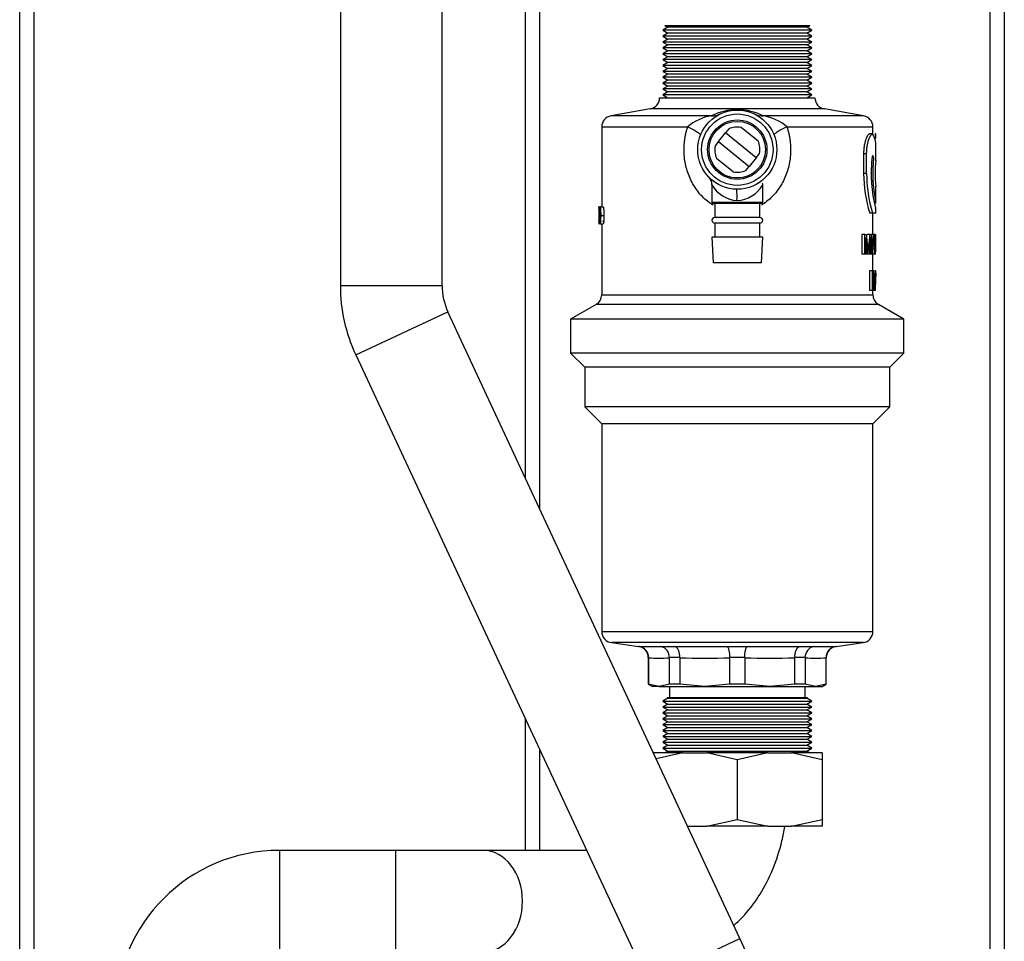
# Model space of a CAD drawing. Units: millimetres. Extents: x 53 to 820, y 16 to 564.
# Drawn here: x 136 to 154, y 518 to 534 of the extents above; entities that cross this region are included whole.
import ezdxf

# ---------------------------------------------------------------- set-up
doc = ezdxf.new("R2010")
doc.units = ezdxf.units.MM
doc.layers.add('FactualArea', color=7, linetype='Continuous')

msp = doc.modelspace()

# ---------------------------------------------------------------- linework, layer by layer
at = {"layer": 'FactualArea', "color": 2, "linetype": 'Continuous'}
for p, q in [((153.834, 545.014), (153.834, 514.289)), ((136.409, 511.264), (136.409, 543.264)), ((145.609, 543.264), (145.609, 525.588)), ((142.084, 539.091), (142.084, 529.534)), ((143.884, 529.534), (143.884, 539.091)), ((147.879, 534.104), (147.789, 534.052)), ((147.834, 534.139), (147.829, 534.133)), ((147.829, 534.133), (150.39, 534.133)), ((147.829, 534.133), (147.879, 534.104)), ((147.834, 534.139), (150.384, 534.139)), ((150.339, 534.104), (147.879, 534.104)), ((150.339, 534.104), (150.39, 534.133)), ((150.429, 534.052), (150.339, 534.104)), ((150.39, 534.133), (150.384, 534.139)), ((150.429, 534.052), (147.789, 534.052)), ((147.789, 534.052), (147.879, 534)), ((147.879, 534), (147.789, 533.948)), ((150.429, 533.948), (147.789, 533.948)), ((147.789, 533.948), (147.879, 533.896)), ((150.339, 534), (147.879, 534)), ((150.339, 534), (150.429, 534.052)), ((150.429, 533.948), (150.339, 534)), ((150.339, 533.896), (150.429, 533.948)), ((147.879, 533.896), (147.789, 533.844)), ((150.429, 533.844), (147.789, 533.844)), ((147.789, 533.844), (147.879, 533.792)), ((147.879, 533.792), (147.789, 533.74)), ((150.429, 533.74), (147.789, 533.74)), ((147.789, 533.74), (147.879, 533.688)), ((150.339, 533.896), (147.879, 533.896)), ((150.339, 533.792), (147.879, 533.792)), ((150.429, 533.844), (150.339, 533.896)), ((150.339, 533.792), (150.429, 533.844)), ((150.429, 533.74), (150.339, 533.792)), ((150.339, 533.688), (150.429, 533.74)), ((147.879, 533.688), (147.789, 533.636)), ((150.429, 533.636), (147.789, 533.636)), ((147.789, 533.636), (147.879, 533.584)), ((147.879, 533.584), (147.789, 533.532)), ((150.339, 533.688), (147.879, 533.688)), ((150.339, 533.584), (147.879, 533.584)), ((150.429, 533.636), (150.339, 533.688)), ((150.339, 533.584), (150.429, 533.636)), ((150.429, 533.532), (150.339, 533.584)), ((150.429, 533.532), (147.789, 533.532)), ((147.789, 533.532), (147.879, 533.48)), ((147.879, 533.48), (147.789, 533.428)), ((150.429, 533.428), (147.789, 533.428)), ((147.789, 533.428), (147.879, 533.377)), ((150.339, 533.48), (147.879, 533.48)), ((150.339, 533.48), (150.429, 533.532)), ((150.429, 533.428), (150.339, 533.48)), ((150.339, 533.377), (150.429, 533.428)), ((147.879, 533.377), (147.789, 533.325)), ((150.429, 533.325), (147.789, 533.325)), ((147.789, 533.325), (147.879, 533.273)), ((147.879, 533.273), (147.789, 533.221)), ((150.429, 533.221), (147.789, 533.221)), ((147.789, 533.221), (147.879, 533.169)), ((150.339, 533.377), (147.879, 533.377)), ((150.339, 533.273), (147.879, 533.273)), ((150.429, 533.325), (150.339, 533.377)), ((150.339, 533.273), (150.429, 533.325)), ((150.429, 533.221), (150.339, 533.273)), ((150.339, 533.169), (150.429, 533.221)), ((147.879, 533.169), (147.789, 533.117)), ((150.429, 533.117), (147.789, 533.117)), ((147.789, 533.117), (147.879, 533.065)), ((147.879, 533.065), (147.789, 533.013)), ((150.339, 533.169), (147.879, 533.169)), ((150.339, 533.065), (147.879, 533.065)), ((150.429, 533.117), (150.339, 533.169)), ((150.339, 533.065), (150.429, 533.117)), ((150.429, 533.013), (150.339, 533.065)), ((147.734, 532.857), (150.484, 532.857)), ((150.429, 533.013), (147.789, 533.013)), ((147.789, 533.013), (147.879, 532.961)), ((147.879, 532.961), (147.789, 532.909)), ((150.429, 532.909), (147.789, 532.909)), ((147.789, 532.909), (147.879, 532.857)), ((150.339, 532.961), (147.879, 532.961)), ((150.339, 532.961), (150.429, 533.013)), ((150.429, 532.909), (150.339, 532.961)), ((150.339, 532.857), (150.429, 532.909)), ((147.569, 532.66), (146.875, 532.537)), ((151.344, 532.537), (150.65, 532.66)), ((146.709, 532.341), (146.709, 530.928)), ((151.509, 532.217), (151.509, 532.341)), ((148.774, 532.081), (148.9, 532.237)), ((148.959, 532.31), (148.9, 532.237)), ((149.445, 531.797), (148.9, 532.237)), ((149.48, 532.09), (149.178, 532.333)), ((151.503, 532.217), (151.451, 532.217)), ((151.559, 532.217), (151.547, 532.217)), ((151.559, 532.163), (151.559, 532.217)), ((148.774, 532.081), (148.715, 532.008)), ((148.774, 532.081), (149.319, 531.642)), ((151.559, 531.742), (151.559, 532.05)), ((149.445, 531.797), (149.503, 531.87)), ((151.344, 531.867), (151.344, 531.517)), ((151.398, 531.517), (151.398, 531.867)), ((148.739, 531.788), (149.04, 531.545)), ((149.26, 531.569), (149.319, 531.642)), ((149.445, 531.797), (149.319, 531.642)), ((151.523, 531.797), (151.494, 531.797)), ((148.659, 531.317), (148.659, 531.009)), ((149.559, 531.009), (149.559, 531.317)), ((151.559, 530.985), (151.559, 531.293)), ((149.539, 530.989), (148.679, 530.989)), ((148.709, 530.989), (148.709, 530.739)), ((149.509, 530.739), (149.509, 530.989)), ((146.662, 530.928), (146.682, 530.928)), ((146.667, 530.776), (146.671, 530.776)), ((146.682, 530.928), (146.733, 530.928)), ((146.697, 530.776), (146.748, 530.776)), ((151.503, 530.817), (151.451, 530.817)), ((151.559, 530.817), (151.503, 530.817)), ((151.509, 530.44), (151.509, 530.817)), ((151.559, 530.817), (151.559, 530.872)), ((146.682, 530.624), (146.733, 530.624)), ((146.709, 530.624), (146.709, 529.372)), ((149.509, 530.739), (148.709, 530.739)), ((149.509, 530.639), (148.709, 530.639)), ((148.709, 530.639), (148.709, 530.389)), ((149.509, 530.389), (149.509, 530.639)), ((151.365, 530.44), (151.311, 530.44)), ((151.311, 530.44), (151.311, 530.09)), ((151.365, 530.44), (151.395, 530.44)), ((151.365, 530.09), (151.365, 530.44)), ((151.459, 530.44), (151.407, 530.44)), ((151.459, 530.44), (151.48, 530.44)), ((151.517, 530.44), (151.48, 530.44)), ((151.48, 530.44), (151.48, 530.09)), ((151.517, 530.44), (151.527, 530.44)), ((151.549, 530.44), (151.527, 530.44)), ((151.549, 530.44), (151.557, 530.44)), ((151.549, 530.09), (151.549, 530.44)), ((151.557, 530.44), (151.559, 530.435)), ((151.559, 530.349), (151.559, 530.44)), ((149.559, 530.389), (148.659, 530.389)), ((148.659, 530.389), (148.683, 529.939)), ((149.536, 529.939), (149.559, 530.389)), ((151.385, 530.386), (151.385, 530.09)), ((151.466, 530.09), (151.466, 530.386)), ((151.522, 530.399), (151.518, 530.335)), ((151.527, 530.33), (151.522, 530.399)), ((151.553, 530.399), (151.553, 530.13)), ((151.557, 530.399), (151.553, 530.399)), ((151.559, 530.267), (151.553, 530.267)), ((151.559, 530.392), (151.557, 530.399)), ((151.559, 530.155), (151.559, 530.267)), ((151.365, 530.09), (151.311, 530.09)), ((151.385, 530.09), (151.365, 530.09)), ((151.42, 530.09), (151.385, 530.09)), ((151.438, 530.09), (151.42, 530.09)), ((151.435, 530.198), (151.423, 530.198)), ((151.429, 530.143), (151.435, 530.198)), ((151.466, 530.09), (151.438, 530.09)), ((151.48, 530.09), (151.466, 530.09)), ((151.487, 530.09), (151.48, 530.09)), ((151.499, 530.09), (151.487, 530.09)), ((151.54, 530.09), (151.499, 530.09)), ((151.534, 530.197), (151.508, 530.197)), ((151.509, 529.797), (151.509, 530.09)), ((151.511, 530.238), (151.532, 530.238)), ((151.546, 530.09), (151.54, 530.09)), ((151.549, 530.09), (151.546, 530.09)), ((151.558, 530.09), (151.549, 530.09)), ((151.559, 530.155), (151.553, 530.155)), ((151.553, 530.13), (151.557, 530.13)), ((149.536, 529.939), (148.683, 529.939)), ((151.499, 529.797), (151.448, 529.797)), ((151.448, 529.797), (151.448, 529.447)), ((151.499, 529.797), (151.51, 529.797)), ((151.499, 529.447), (151.499, 529.797)), ((151.52, 529.797), (151.51, 529.797)), ((151.51, 529.797), (151.51, 529.447)), ((151.52, 529.756), (151.51, 529.756)), ((151.52, 529.797), (151.554, 529.797)), ((151.52, 529.756), (151.52, 529.797)), ((151.538, 529.756), (151.52, 529.756)), ((151.538, 529.447), (151.538, 529.756)), ((151.544, 529.756), (151.544, 529.447)), ((151.554, 529.756), (151.544, 529.756)), ((151.559, 529.797), (151.554, 529.797)), ((151.554, 529.797), (151.554, 529.756)), ((151.559, 529.687), (151.559, 529.756)), ((151.559, 529.756), (151.559, 529.692)), ((151.559, 529.595), (151.559, 529.595)), ((151.559, 529.554), (151.559, 529.595)), ((151.499, 529.447), (151.448, 529.447)), ((151.51, 529.447), (151.499, 529.447)), ((151.509, 529.372), (151.509, 529.447)), ((151.538, 529.447), (151.51, 529.447)), ((151.544, 529.447), (151.538, 529.447)), ((151.554, 529.447), (151.544, 529.447)), ((146.609, 529.199), (146.159, 528.939)), ((152.059, 528.939), (151.609, 529.199)), ((149.156, 517.976), (143.987, 529.07)), ((152.059, 528.939), (146.159, 528.939)), ((146.159, 528.939), (146.159, 528.339)), ((152.059, 528.339), (152.059, 528.939)), ((152.059, 528.339), (146.159, 528.339)), ((146.159, 528.339), (146.409, 528.089)), ((151.809, 528.089), (152.059, 528.339)), ((142.356, 528.31), (147.524, 517.216)), ((151.809, 528.089), (146.409, 528.089)), ((146.409, 528.089), (146.409, 527.389)), ((151.809, 527.389), (151.809, 528.089)), ((151.809, 527.389), (146.409, 527.389)), ((146.409, 527.389), (146.709, 527.089)), ((151.509, 527.089), (151.809, 527.389)), ((151.509, 527.089), (146.709, 527.089)), ((146.709, 527.089), (146.709, 523.413)), ((151.509, 523.413), (151.509, 527.089)), ((146.882, 523.215), (147.362, 523.147)), ((147.756, 523.147), (148.005, 523.147)), ((148.933, 523.147), (149.286, 523.147)), ((150.214, 523.147), (150.463, 523.147)), ((150.857, 523.147), (151.337, 523.215)), ((147.534, 522.949), (147.534, 522.482)), ((147.54, 522.948), (147.54, 522.949)), ((147.54, 522.948), (147.54, 522.482)), ((147.907, 522.482), (147.907, 522.948)), ((148.092, 522.948), (148.092, 522.482)), ((148.979, 522.482), (148.979, 522.948)), ((149.24, 522.948), (149.24, 522.482)), ((150.127, 522.482), (150.127, 522.948)), ((150.311, 522.948), (150.311, 522.482)), ((150.679, 522.949), (150.679, 522.948)), ((150.679, 522.482), (150.679, 522.948)), ((150.684, 522.482), (150.684, 522.949)), ((147.54, 522.482), (147.534, 522.482)), ((147.534, 522.482), (147.609, 522.439)), ((147.724, 522.439), (147.54, 522.482)), ((147.724, 522.439), (147.609, 522.439)), ((147.907, 522.482), (147.724, 522.439)), ((147.724, 522.439), (148.535, 522.439)), ((148.092, 522.482), (147.907, 522.482)), ((147.909, 522.439), (147.909, 522.239)), ((148.535, 522.439), (148.092, 522.482)), ((148.979, 522.482), (148.535, 522.439)), ((148.535, 522.439), (149.683, 522.439)), ((149.24, 522.482), (148.979, 522.482)), ((149.683, 522.439), (149.24, 522.482)), ((150.127, 522.482), (149.683, 522.439)), ((149.683, 522.439), (150.495, 522.439)), ((150.311, 522.482), (150.127, 522.482)), ((150.309, 522.239), (150.309, 522.439)), ((150.495, 522.439), (150.311, 522.482)), ((150.679, 522.482), (150.495, 522.439)), ((150.495, 522.439), (150.609, 522.439)), ((150.609, 522.439), (150.684, 522.482)), ((150.679, 522.482), (150.684, 522.482)), ((147.879, 522.231), (147.789, 522.179)), ((150.353, 522.239), (147.866, 522.239)), ((147.866, 522.239), (147.879, 522.231)), ((147.879, 522.231), (150.339, 522.231)), ((150.339, 522.231), (150.353, 522.239)), ((150.429, 522.179), (150.339, 522.231)), ((147.789, 522.179), (150.429, 522.179)), ((147.789, 522.179), (147.879, 522.127)), ((147.879, 522.127), (147.789, 522.075)), ((147.789, 522.075), (150.429, 522.075)), ((147.789, 522.075), (147.879, 522.023)), ((147.879, 522.127), (150.339, 522.127)), ((150.339, 522.127), (150.429, 522.179)), ((150.429, 522.075), (150.339, 522.127)), ((150.339, 522.023), (150.429, 522.075)), ((147.879, 522.023), (147.789, 521.971)), ((147.789, 521.971), (150.429, 521.971)), ((147.789, 521.971), (147.879, 521.919)), ((147.879, 521.919), (147.789, 521.867)), ((147.879, 522.023), (150.339, 522.023)), ((147.879, 521.919), (150.339, 521.919)), ((150.429, 521.971), (150.339, 522.023)), ((150.339, 521.919), (150.429, 521.971)), ((150.429, 521.867), (150.339, 521.919)), ((147.789, 521.867), (150.429, 521.867)), ((147.789, 521.867), (147.879, 521.816)), ((147.879, 521.816), (147.789, 521.764)), ((147.789, 521.764), (150.429, 521.764)), ((147.789, 521.764), (147.879, 521.712)), ((147.879, 521.712), (147.789, 521.66)), ((147.879, 521.816), (150.339, 521.816)), ((147.879, 521.712), (150.339, 521.712)), ((150.339, 521.816), (150.429, 521.867)), ((150.429, 521.764), (150.339, 521.816)), ((150.339, 521.712), (150.429, 521.764)), ((150.429, 521.66), (150.339, 521.712)), ((147.789, 521.66), (150.429, 521.66)), ((147.789, 521.66), (147.879, 521.608)), ((147.879, 521.608), (147.789, 521.556)), ((147.789, 521.556), (150.429, 521.556)), ((147.789, 521.556), (147.879, 521.504)), ((147.879, 521.608), (150.339, 521.608)), ((150.339, 521.608), (150.429, 521.66)), ((150.429, 521.556), (150.339, 521.608)), ((150.339, 521.504), (150.429, 521.556)), ((147.879, 521.504), (147.789, 521.452)), ((147.789, 521.452), (150.429, 521.452)), ((147.789, 521.452), (147.879, 521.4)), ((147.879, 521.4), (147.789, 521.348)), ((147.879, 521.504), (150.339, 521.504)), ((147.879, 521.4), (150.339, 521.4)), ((150.429, 521.452), (150.339, 521.504)), ((150.339, 521.4), (150.429, 521.452)), ((150.429, 521.348), (150.339, 521.4)), ((145.609, 521.326), (145.609, 519.539)), ((148.147, 521.264), (147.624, 521.264)), ((148.147, 521.264), (147.674, 521.156)), ((147.789, 521.348), (150.429, 521.348)), ((147.789, 521.348), (147.879, 521.296)), ((147.879, 521.296), (147.824, 521.264)), ((147.879, 521.296), (150.339, 521.296)), ((148.147, 521.264), (148.571, 521.264)), ((149.647, 521.264), (148.571, 521.264)), ((149.109, 521.142), (148.571, 521.264)), ((149.647, 521.264), (149.109, 521.142)), ((149.647, 521.264), (150.071, 521.264)), ((150.609, 521.264), (150.071, 521.264)), ((150.609, 521.142), (150.071, 521.264)), ((150.339, 521.296), (150.429, 521.348)), ((150.395, 521.264), (150.339, 521.296)), ((150.609, 521.264), (150.609, 521.142)), ((149.109, 521.142), (149.109, 520.087)), ((150.609, 521.142), (150.609, 520.087)), ((148.23, 519.964), (148.571, 519.964)), ((148.571, 519.964), (149.109, 520.087)), ((149.647, 519.964), (148.571, 519.964)), ((149.109, 520.087), (149.647, 519.964)), ((149.647, 519.964), (150.071, 519.964)), ((150.071, 519.964), (150.609, 520.087)), ((150.609, 519.964), (150.071, 519.964)), ((150.609, 520.087), (150.609, 519.964)), ((143.058, 519.539), (141.009, 519.539)), ((144.61, 519.539), (143.058, 519.539)), ((146.442, 519.539), (144.61, 519.539)), ((150.001, 516.163), (149.156, 517.976))]:
    msp.add_line(p, q, dxfattribs=at)
at = {"layer": 'FactualArea', "color": 7, "linetype": 'Continuous'}
for p, q in [((136.659, 543.264), (136.659, 511.264)), ((145.359, 526.125), (145.359, 543.264)), ((153.584, 513.441), (153.584, 540.989)), ((148.649, 532.537), (146.875, 532.537)), ((150.65, 532.66), (147.569, 532.66)), ((151.344, 532.537), (149.57, 532.537)), ((146.709, 532.341), (148.232, 532.341)), ((149.987, 532.341), (151.509, 532.341)), ((151.398, 531.867), (151.344, 531.867)), ((151.514, 531.823), (151.5, 531.823)), ((151.398, 531.517), (151.344, 531.517)), ((148.659, 531.009), (149.559, 531.009)), ((142.084, 529.534), (143.884, 529.534)), ((146.709, 529.372), (151.509, 529.372)), ((151.609, 529.199), (146.609, 529.199)), ((142.356, 528.31), (143.987, 529.07)), ((146.709, 523.413), (151.509, 523.413)), ((151.337, 523.215), (146.882, 523.215)), ((147.371, 523.147), (147.362, 523.147)), ((147.371, 523.147), (147.756, 523.147)), ((148.005, 523.147), (148.933, 523.147)), ((149.286, 523.147), (150.214, 523.147)), ((150.463, 523.147), (150.848, 523.147)), ((150.848, 523.147), (150.857, 523.147)), ((147.54, 522.949), (147.534, 522.949)), ((148.092, 522.949), (147.907, 522.949)), ((149.24, 522.949), (148.979, 522.949)), ((150.311, 522.949), (150.127, 522.949)), ((150.679, 522.949), (150.684, 522.949)), ((145.359, 519.539), (145.359, 521.863)), ((141.009, 519.539), (141.009, 517.739)), ((143.058, 519.539), (143.058, 517.739)), ((147.524, 517.216), (149.156, 517.976))]:
    msp.add_line(p, q, dxfattribs=at)
at = {"layer": 'FactualArea', "color": 2, "linetype": 'Continuous'}
for radius in [0.7, 0.632, 0.525, 0.5]:
    msp.add_circle((149.109, 531.939), radius, dxfattribs=at)
for centre, radius, start, end in [((147.534, 532.857), 0.2, 280, 0), ((150.684, 532.857), 0.2, 180, 260), ((146.909, 532.341), 0.2, 100, 180), ((151.309, 532.341), 0.2, 0, 80), ((149.109, 531.939), 0.4, 80.0703, 112.1602), ((151.279, 532.049), 0.28, 0.19, 36.9618), ((149.109, 531.939), 0.4, 170.0703, 202.1602), ((149.109, 531.939), 0.4, 350.0703, 22.1602), ((153.92, 531.516), 2.443, 173.4821, 194.5457), ((153.944, 531.516), 2.438, 173.3838, 191.4153), ((153.998, 531.517), 2.45, 174.6709, 185.3291), ((149.109, 531.939), 0.4, 260.0703, 292.1602), ((153.771, 531.53), 2.426, 180.3049, 197.087), ((153.873, 531.53), 2.476, 180.2854, 196.7229), ((148.46, 531.317), 0.2, 359.9898, 43.7511), ((148.679, 531.009), 0.02, 180, 270), ((149.539, 531.009), 0.02, 270, 0), ((151.279, 530.986), 0.28, 359.81, 9.9174), ((160.05, 530.812), 13.391, 179.6258, 180.1517), ((147.875, 530.817), 1.216, 176.3974, 181.9275), ((153.472, 530.754), 6.812, 179.8141, 180.6279), ((145.751, 530.817), 0.917, 357.4713, 6.9711), ((145.674, 530.809), 0.991, 358.1094, 4.8959), ((145.774, 530.735), 0.895, 352.905, 2.6596), ((145.66, 530.744), 1.005, 355.1432, 1.8345), ((148.379, 530.796), 1.708, 176.5398, 180.6637), ((148.059, 530.757), 1.384, 179.1945, 183.2006), ((148.709, 530.689), 0.05, 90, 270), ((149.509, 530.689), 0.05, 270, 90), ((136.903, 531.529), 14.655, 354.3616, 355.7352), ((136.37, 529.452), 15.189, 2.4054, 3.7276), ((149.324, 530.397), 2.236, 0.3285, 0.97), ((130.659, 527.797), 20.887, 6.3009, 7.1188), ((129.706, 532.334), 21.847, 354.1041, 354.8844), ((142.849, 530.308), 8.711, 359.7311, 0.5516), ((144.257, 529.412), 7.209, 5.8155, 6.2262), ((133.645, 529.74), 17.915, 359.5351, 359.845), ((133.64, 529.772), 17.919, 359.4317, 359.7259), ((144.984, 529.534), 2.9, 180, 204.9818), ((144.984, 529.534), 1.1, 180, 204.9818), ((146.509, 529.372), 0.2, 300, 0), ((151.709, 529.372), 0.2, 180, 240), ((146.909, 523.413), 0.2, 180, 262), ((151.309, 523.413), 0.2, 278, 0), ((147.334, 522.949), 0.2, 0, 82), ((147.341, 522.951), 0.199, 359.4918, 81.3468), ((147.712, 522.957), 0.195, 357.707, 77.163), ((150.507, 522.957), 0.196, 102.9609, 182.1692), ((150.878, 522.951), 0.198, 98.6381, 180.5234), ((150.884, 522.949), 0.2, 98, 180), ((147.813, 522.948), 0.0944, 0, 0.7224), ((148.172, 522.948), 0.0799, 179.1468, 180.0001), ((148.918, 522.948), 0.0612, 0, 1.114), ((149.301, 522.948), 0.0612, 178.886, 180.0002), ((150.047, 522.948), 0.0799, 0, 0.8532), ((150.406, 522.948), 0.0944, 179.2776, 180.0001), ((141.009, 516.639), 2.9, 90, 180)]:
    msp.add_arc(centre, radius, start, end, dxfattribs=at)
at = {"layer": 'FactualArea', "color": 7, "linetype": 'Continuous'}
for centre, radius, start, end in [((148.771, 531.739), 0.808, 98.6488, 131.8643), ((149.114, 531.59), 1.055, 90.2224, 116.107), ((148.66, 532.88), 0.342, 268.1369, 295.4685), ((149.105, 531.588), 1.057, 63.9163, 89.7543), ((149.559, 532.881), 0.343, 244.5791, 271.8154), ((149.445, 531.731), 0.816, 48.3143, 81.1726), ((149.142, 531.595), 0.558, 209.9988, 265.9645), ((149.08, 531.591), 0.552, 272.3844, 330.2213), ((145.524, 531.125), 3.58, 358.6217, 1.8232), ((148.535, 533.47), 10.531, 267.5855, 272.4145), ((149.683, 533.47), 10.531, 267.5855, 272.4145), ((150.495, 524.75), 1.811, 264.175, 275.825)]:
    msp.add_arc(centre, radius, start, end, dxfattribs=at)
at = {"layer": 'FactualArea', "color": 2, "linetype": 'Continuous'}
for centre, major_axis, ratio, start_param, end_param in [((148.988, 532.163), (-2.571, 0), 0.217387, 3.086997, 3.239369), ((148.333, 531.555), (3.226, 0), 0.5, 0.150758, 0.167102), ((148.988, 530.872), (-2.571, 0), 0.217387, 3.141593, 3.196188), ((129.146, 527.956), (22.401, 0), 0.952815, 0.105035, 0.116613), ((129.001, 532.407), (22.501, 0), 0.952164, -0.094513, -0.091961), ((128.454, 532.415), (23.099, 0), 0.952164, 6.182228, 6.193254), ((132.158, 531.508), (19.4, 0), 0.937928, 6.213344, 6.218681), ((131.833, 529.272), (19.726, 0), 0.937964, 0.052196, 0.057176), ((132.39, 531.492), (19.167, 0), 0.937924, 6.205097, 6.211105), ((131.682, 529.265), (19.878, 0), 0.937925, 0.044262, 0.050045), ((133.605, 529.851), (17.955, 0), 0.929424, 6.258926, 6.279902)]:
    msp.add_ellipse(centre, major_axis=major_axis, ratio=ratio, start_param=start_param, end_param=end_param, dxfattribs=at)
at = {"layer": 'FactualArea', "color": 7, "linetype": 'Continuous'}
for centre, major_axis, ratio, start_param, end_param in [((147.724, 535.281), (0, 12.343), 0.382683, 3.102674, 3.180511), ((144.61, 518.639), (0, 0.9), 0.775632, 3.141593, 6.283185)]:
    msp.add_ellipse(centre, major_axis=major_axis, ratio=ratio, start_param=start_param, end_param=end_param, dxfattribs=at)
for points, knots in [([(148.688, 530.955), (148.67, 530.965), (148.617, 530.999), (148.535, 531.063), (148.447, 531.152), (148.371, 531.251), (148.285, 531.394), (148.222, 531.551), (148.184, 531.715), (148.168, 531.841), (148.165, 531.968), (148.172, 532.073), (148.185, 532.157), (148.197, 532.219), (148.212, 532.28), (148.225, 532.32), (148.232, 532.341)], [0, 0, 0, 0, 0.039931, 0.120145, 0.200139, 0.279896, 0.360227, 0.519527, 0.599608, 0.679654, 0.759728, 0.839821, 0.879915, 0.919899, 0.959889, 1, 1, 1, 1]), ([(148.232, 532.341), (148.267, 532.325), (148.299, 532.309), (148.328, 532.294), (148.357, 532.279), (148.382, 532.264), (148.402, 532.251), (148.422, 532.238), (148.437, 532.227), (148.447, 532.217), (148.456, 532.208), (148.46, 532.2), (148.458, 532.195)], [0, 0, 0, 0, 0.25, 0.25, 0.25, 0.5, 0.5, 0.5, 0.75, 0.75, 0.75, 1, 1, 1, 1]), ([(149.987, 532.341), (149.991, 532.331), (149.997, 532.311), (150.006, 532.28), (150.014, 532.25), (150.021, 532.219), (150.028, 532.188), (150.034, 532.157), (150.039, 532.126), (150.047, 532.063), (150.054, 531.968), (150.051, 531.841), (150.035, 531.715), (149.997, 531.551), (149.919, 531.355), (149.801, 531.182), (149.684, 531.063), (149.603, 531), (149.552, 530.968), (149.536, 530.958)], [0, 0, 0, 0, 0.020132, 0.04022, 0.060277, 0.080319, 0.10036, 0.120415, 0.140497, 0.160621, 0.241045, 0.321465, 0.401845, 0.482272, 0.642604, 0.802843, 0.883412, 0.963464, 1, 1, 1, 1]), ([(149.987, 532.341), (149.952, 532.325), (149.92, 532.309), (149.891, 532.294), (149.862, 532.279), (149.837, 532.264), (149.817, 532.251), (149.797, 532.238), (149.782, 532.227), (149.772, 532.217), (149.763, 532.208), (149.759, 532.2), (149.761, 532.195)], [0, 0, 0, 0, 0.25, 0.25, 0.25, 0.5, 0.5, 0.5, 0.75, 0.75, 0.75, 1, 1, 1, 1])]:
    msp.add_open_spline(points, degree=3, knots=knots, dxfattribs=at)
at = {"layer": 'FactualArea', "color": 2, "linetype": 'Continuous'}
for points, knots in [([(151.451, 532.217), (151.446, 532.217), (151.441, 532.215), (151.429, 532.206), (151.423, 532.2), (151.412, 532.183), (151.406, 532.172), (151.394, 532.147), (151.388, 532.133), (151.377, 532.101), (151.372, 532.083), (151.362, 532.046), (151.358, 532.025), (151.351, 531.983), (151.349, 531.961), (151.345, 531.915), (151.344, 531.891), (151.344, 531.867)], [0, 0, 0, 0, 0.125, 0.125, 0.25, 0.25, 0.375, 0.375, 0.5, 0.5, 0.625, 0.625, 0.75, 0.75, 0.875, 0.875, 1, 1, 1, 1]), ([(151.398, 531.867), (151.398, 531.891), (151.399, 531.914), (151.402, 531.96), (151.405, 531.982), (151.412, 532.025), (151.415, 532.045), (151.425, 532.083), (151.43, 532.101), (151.44, 532.132), (151.446, 532.147), (151.458, 532.172), (151.464, 532.182), (151.475, 532.2), (151.481, 532.206), (151.492, 532.215), (151.497, 532.217), (151.503, 532.217)], [0, 0, 0, 0, 0.125, 0.125, 0.25, 0.25, 0.375, 0.375, 0.5, 0.5, 0.625, 0.625, 0.75, 0.75, 0.875, 0.875, 1, 1, 1, 1]), ([(151.514, 531.823), (151.513, 531.828), (151.511, 531.831), (151.507, 531.833), (151.505, 531.832), (151.499, 531.824), (151.495, 531.811), (151.493, 531.793)], [0, 0, 0, 0, 0.25, 0.25, 0.5, 0.5, 1, 1, 1, 1]), ([(149.559, 531.317), (149.559, 531.325), (149.558, 531.335), (149.552, 531.338), (149.55, 531.339)], [0, 0, 0, 0, 0.688318, 1, 1, 1, 1]), ([(146.659, 530.776), (146.659, 530.767), (146.659, 530.75), (146.659, 530.724), (146.659, 530.7), (146.66, 530.676), (146.66, 530.654), (146.66, 530.639), (146.66, 530.631), (146.661, 530.627), (146.661, 530.625), (146.661, 530.624), (146.662, 530.624)], [0, 0, 0, 0, 0.134559, 0.247877, 0.380393, 0.496478, 0.628663, 0.747759, 0.809868, 0.873705, 0.932802, 1, 1, 1, 1]), ([(146.662, 530.928), (146.661, 530.928), (146.661, 530.927), (146.66, 530.921), (146.66, 530.911), (146.66, 530.902), (146.66, 530.899)], [0, 0, 0, 0, 0.251222, 0.500352, 0.832982, 1, 1, 1, 1]), ([(146.671, 530.776), (146.671, 530.767), (146.671, 530.75), (146.671, 530.724), (146.672, 530.7), (146.672, 530.675), (146.674, 530.654), (146.675, 530.639), (146.677, 530.631), (146.679, 530.627), (146.68, 530.625), (146.681, 530.624), (146.682, 530.624)], [0, 0, 0, 0, 0.134531, 0.24785, 0.380393, 0.496457, 0.628536, 0.74774, 0.809798, 0.873697, 0.932751, 1, 1, 1, 1]), ([(146.682, 530.928), (146.681, 530.928), (146.68, 530.927), (146.677, 530.921), (146.675, 530.911), (146.674, 530.902), (146.674, 530.899)], [0, 0, 0, 0, 0.251241, 0.500327, 0.832965, 1, 1, 1, 1]), ([(146.675, 530.776), (146.675, 530.783), (146.675, 530.795), (146.675, 530.814), (146.675, 530.831), (146.676, 530.849), (146.676, 530.866), (146.678, 530.881), (146.679, 530.889), (146.681, 530.893), (146.682, 530.893), (146.682, 530.893)], [0, 0, 0, 0, 0.140107, 0.250278, 0.388104, 0.500424, 0.625094, 0.749705, 0.874401, 0.937253, 1, 1, 1, 1]), ([(146.697, 530.776), (146.697, 530.786), (146.697, 530.802), (146.697, 530.828), (146.696, 530.852), (146.694, 530.877), (146.692, 530.899), (146.689, 530.916), (146.686, 530.926), (146.683, 530.927), (146.682, 530.928)], [0, 0, 0, 0, 0.138489, 0.248476, 0.381793, 0.498026, 0.628505, 0.749024, 0.86585, 1, 1, 1, 1]), ([(146.682, 530.893), (146.682, 530.893), (146.683, 530.893), (146.685, 530.889), (146.687, 530.881), (146.689, 530.866), (146.69, 530.849), (146.69, 530.831), (146.69, 530.814), (146.691, 530.795), (146.691, 530.783), (146.691, 530.776)], [0, 0, 0, 0, 0.062339, 0.12476, 0.249267, 0.374388, 0.499325, 0.612533, 0.749543, 0.860013, 1, 1, 1, 1]), ([(146.682, 530.624), (146.683, 530.624), (146.684, 530.625), (146.686, 530.627), (146.687, 530.631), (146.689, 530.637), (146.691, 530.644), (146.692, 530.654), (146.693, 530.664), (146.695, 530.68), (146.696, 530.7), (146.697, 530.724), (146.697, 530.75), (146.697, 530.767), (146.697, 530.776)], [0, 0, 0, 0, 0.06867, 0.124669, 0.188497, 0.25008, 0.313309, 0.375435, 0.433974, 0.500892, 0.62557, 0.750898, 0.86142, 1, 1, 1, 1]), ([(146.691, 530.776), (146.691, 530.769), (146.691, 530.754), (146.69, 530.735), (146.69, 530.718), (146.69, 530.702), (146.689, 530.686), (146.687, 530.671), (146.685, 530.663), (146.683, 530.659), (146.682, 530.659), (146.682, 530.659)], [0, 0, 0, 0, 0.153803, 0.288218, 0.403611, 0.50056, 0.625131, 0.750104, 0.874885, 0.932618, 1, 1, 1, 1]), ([(146.733, 530.928), (146.733, 530.928), (146.734, 530.928), (146.736, 530.926), (146.737, 530.923), (146.739, 530.92), (146.741, 530.913), (146.743, 530.899), (146.745, 530.877), (146.747, 530.853), (146.747, 530.829), (146.748, 530.803), (146.748, 530.786), (146.748, 530.776)], [0, 0, 0, 0, 0.056126, 0.108664, 0.158133, 0.205154, 0.250452, 0.37082, 0.50114, 0.617328, 0.750803, 0.861061, 1, 1, 1, 1]), ([(146.748, 530.776), (146.748, 530.767), (146.748, 530.75), (146.748, 530.725), (146.747, 530.701), (146.745, 530.68), (146.744, 530.665), (146.743, 530.654), (146.742, 530.645), (146.74, 530.637), (146.738, 530.631), (146.736, 530.627), (146.734, 530.625), (146.733, 530.624), (146.733, 530.624)], [0, 0, 0, 0, 0.13771, 0.247801, 0.372464, 0.496754, 0.56373, 0.622454, 0.684787, 0.748233, 0.810067, 0.8743, 0.930794, 1, 1, 1, 1]), ([(146.662, 530.659), (146.661, 530.659), (146.661, 530.659), (146.661, 530.66), (146.661, 530.664), (146.66, 530.67), (146.66, 530.676), (146.66, 530.679)], [0, 0, 0, 0, 0.13798, 0.249726, 0.499874, 0.748911, 1, 1, 1, 1]), ([(146.682, 530.659), (146.682, 530.659), (146.681, 530.659), (146.68, 530.66), (146.679, 530.664), (146.678, 530.67), (146.677, 530.676), (146.677, 530.679)], [0, 0, 0, 0, 0.138032, 0.249723, 0.499876, 0.748732, 1, 1, 1, 1]), ([(146.727, 530.679), (146.728, 530.676), (146.728, 530.67), (146.729, 530.664), (146.731, 530.66), (146.732, 530.659), (146.732, 530.659), (146.732, 530.659)], [0, 0, 0, 0, 0.249375, 0.499637, 0.749083, 0.861346, 1, 1, 1, 1]), ([(151.557, 530.13), (151.558, 530.13), (151.558, 530.13), (151.558, 530.131), (151.559, 530.132), (151.559, 530.134), (151.559, 530.137), (151.559, 530.141), (151.559, 530.147), (151.559, 530.152), (151.559, 530.155)], [0, 0, 0, 0, 0.120962, 0.243057, 0.366349, 0.49077, 0.616362, 0.743074, 0.871024, 1, 1, 1, 1]), ([(148.092, 522.949), (148.092, 522.954), (148.092, 522.963), (148.091, 522.978), (148.09, 522.992), (148.088, 523.006), (148.085, 523.026), (148.079, 523.052), (148.069, 523.08), (148.055, 523.106), (148.043, 523.122), (148.032, 523.133), (148.023, 523.14), (148.013, 523.145), (148.007, 523.147), (148.005, 523.147)], [0, 0, 0, 0, 0.04891, 0.098374, 0.148399, 0.19899, 0.250153, 0.370513, 0.499986, 0.614664, 0.749764, 0.803179, 0.874336, 0.950236, 1, 1, 1, 1]), ([(148.979, 522.949), (148.979, 522.954), (148.979, 522.963), (148.978, 522.978), (148.977, 522.992), (148.976, 523.006), (148.974, 523.026), (148.971, 523.052), (148.965, 523.081), (148.958, 523.106), (148.952, 523.122), (148.946, 523.134), (148.94, 523.142), (148.936, 523.145), (148.933, 523.147)], [0, 0, 0, 0, 0.049198, 0.098809, 0.148838, 0.199291, 0.250173, 0.371638, 0.500026, 0.617584, 0.749828, 0.80746, 0.890858, 1, 1, 1, 1]), ([(149.24, 522.949), (149.24, 522.954), (149.24, 522.963), (149.241, 522.978), (149.242, 522.992), (149.243, 523.006), (149.245, 523.026), (149.248, 523.052), (149.254, 523.08), (149.261, 523.106), (149.267, 523.122), (149.272, 523.133), (149.277, 523.14), (149.281, 523.145), (149.284, 523.147), (149.286, 523.147)], [0, 0, 0, 0, 0.04891, 0.098374, 0.148399, 0.19899, 0.250153, 0.370513, 0.499986, 0.614664, 0.749764, 0.803179, 0.874336, 0.950236, 1, 1, 1, 1]), ([(150.127, 522.949), (150.127, 522.954), (150.127, 522.963), (150.128, 522.978), (150.129, 522.992), (150.13, 523.006), (150.134, 523.026), (150.14, 523.052), (150.15, 523.081), (150.164, 523.106), (150.176, 523.122), (150.188, 523.134), (150.2, 523.142), (150.209, 523.145), (150.214, 523.147)], [0, 0, 0, 0, 0.049198, 0.098809, 0.148838, 0.199291, 0.250173, 0.371638, 0.500026, 0.617584, 0.749828, 0.80746, 0.890858, 1, 1, 1, 1]), ([(149.049, 518.21), (149.114, 518.267), (149.284, 518.435), (149.526, 518.759), (149.751, 519.203), (149.883, 519.612), (149.937, 519.875), (149.952, 519.961)], [0, 0, 0, 0, 0.1369848, 0.375295, 0.6236589, 0.8781155, 1, 1, 1, 1])]:
    msp.add_open_spline(points, degree=3, knots=knots, dxfattribs=at)

doc.saveas('drawing.dxf')
